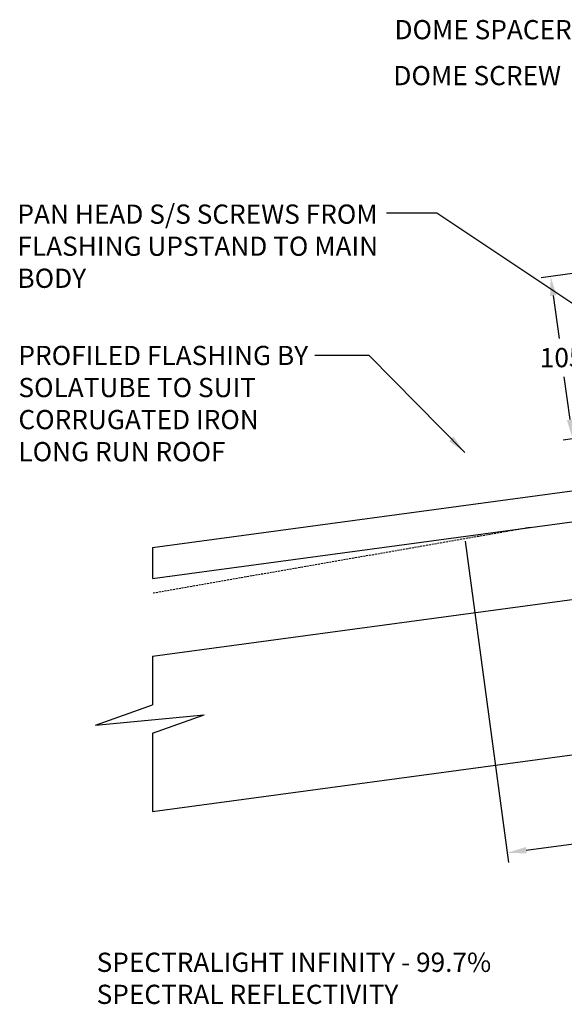
# Model space of a CAD drawing. Extents: x -2609 to 4559, y 1184 to 4790.
# Drawn here: x 2852 to 3206, y 2726 to 3365 of the extents above; entities that cross this region are included whole.
import ezdxf

# ---------------------------------------------------------------- set-up
doc = ezdxf.new("R2010")
doc.units = 0
doc.header["$LTSCALE"] = 5
doc.header["$MEASUREMENT"] = 0
doc.linetypes.add('HIDDEN', pattern=[0.375, 0.25, -0.125])
doc.layers.get('0').update_dxf_attribs({"color": 3, "linetype": 'CONTINUOUS'})
doc.layers.get('DEFPOINTS').update_dxf_attribs({"color": 6, "linetype": 'CONTINUOUS'})
for name, color, linetype in [('HOMETECH_SM600_C_HIDDEN_LI', 7, 'HIDDEN'), ('HOMETECH_SM600_C_NORMAL_LI', 7, 'CONTINUOUS'), ('HOMETECH_SM600_C_TEXT', 7, 'CONTINUOUS'), ('HOMETECH_ST250_C_TEXT', 7, 'CONTINUOUS'), ('HOMETECH_ST250_D_TEXT', 7, 'CONTINUOUS')]:
    doc.layers.add(name, color=color, linetype=linetype)
doc.styles.get("Standard").update_dxf_attribs({"font": 'romans.shx'})
doc.dimstyles.get("Standard").update_dxf_attribs({"dimtxt": 0.18, "dimasz": 0.18, "dimexe": 0.18, "dimexo": 0.0625, "dimgap": 0.09, "dimtad": 0, "dimtih": 1, "dimtoh": 1, "dimdec": 4, "dimzin": 0, "dimtxsty": 'STANDARD', "dimcen": 0.09, "dimazin": 3, "dimtfac": 1, "dimtdec": 4, "dimtofl": 0, "dimtmove": 0, "dimatfit": 3, "dimtolj": 1, "dimtzin": 0})

# ---------------------------------------------------------------- blocks, each defined once
blk = doc.blocks.new('*D9')
at = {"color": 0, "linetype": 'BYBLOCK'}
for p, q in [((3277.43, 3045.01), (3305.66, 2836.28)), ((3141.94, 3026.69), (3170.16, 2817.96)), ((3292.44, 2840.8), (3258.5, 2836.21)), ((3181.71, 2825.83), (3215.64, 2830.42))]:
    blk.add_line(p, q, dxfattribs=at)
for points in [[(3292.16, 2842.87), (3292.71, 2838.74), (3304.82, 2842.48)], [(3181.43, 2827.89), (3181.99, 2823.76), (3169.32, 2824.15)]]:
    blk.add_solid(points, dxfattribs=at)
at = {"layer": 'DEFPOINTS', "color": 0, "linetype": 'BYBLOCK'}
for p in [(3277.02, 3048.11), (3141.52, 3029.79), (3304.82, 2842.48)]:
    blk.add_point(p, dxfattribs=at)
at = {"color": 0, "linetype": 'BYBLOCK', "insert": (3237.07, 2833.32), "char_height": 12.5, "attachment_point": 5}
blk.add_mtext('\\A1;135', dxfattribs=at)
blk = doc.blocks.new('*D11')
at = {"color": 0, "linetype": 'BYBLOCK'}
for p, q in [((3235.17, 3203.67), (3191.4, 3197.76)), ((3199.27, 3186.21), (3203.03, 3158.4)), ((3210.16, 3105.59), (3206.41, 3133.4)), ((3249.41, 3098.28), (3205.64, 3092.37))]:
    blk.add_line(p, q, dxfattribs=at)
for points in [[(3201.33, 3186.49), (3197.2, 3185.93), (3197.59, 3198.6)], [(3212.23, 3105.87), (3208.1, 3105.32), (3211.84, 3093.21)]]:
    blk.add_solid(points, dxfattribs=at)
at = {"layer": 'DEFPOINTS', "color": 0, "linetype": 'BYBLOCK'}
for p in [(3238.26, 3204.09), (3197.59, 3198.6), (3252.51, 3098.7)]:
    blk.add_point(p, dxfattribs=at)
at = {"color": 0, "linetype": 'BYBLOCK', "insert": (3204.72, 3145.9), "char_height": 12.5, "attachment_point": 5}
blk.add_mtext('\\A1;105', dxfattribs=at)

msp = doc.modelspace()

# ---------------------------------------------------------------- linework, layer by layer
at = {"layer": 'HOMETECH_SM600_C_HIDDEN_LI'}
msp.add_line((3184.27171, 3035.57558, 81.94013), (2938.80251, 2992.78349, 81.94013), dxfattribs=at)
at = {"layer": 'HOMETECH_SM600_C_NORMAL_LI'}
for p, q in [((2938.80251, 3022.58359, 81.94013), (3313.32228, 3073.19787, 81.94013)), ((2938.80251, 3002.40177, 81.94013), (3316.07445, 3053.388, 81.94013)), ((2938.80251, 3022.58359, 81.94013), (2938.80251, 3002.40177, 81.94013)), ((2938.80251, 2951.94724, 81.94013), (3322.95488, 3003.86332, 81.94013)), ((2938.80251, 2951.94724, 81.94013), (2938.80251, 2920.34112, 81.94013)), ((2901.66109, 2907.03667, 81.94013), (2938.80251, 2920.34112, 81.94013)), ((2901.66109, 2907.03667, 81.94013), (2972.40074, 2913.86029, 81.94013)), ((2938.80251, 2901.82505, 81.94013), (2972.40074, 2913.86029, 81.94013)), ((2938.80251, 2851.03817, 81.94013), (3336.71574, 2904.81395, 81.94013)), ((2938.80251, 2901.82505, 81.94013), (2938.80251, 2851.03817, 81.94013))]:
    msp.add_line(p, q, dxfattribs=at)

# ---------------------------------------------------------------- texts
at = {"layer": 'HOMETECH_SM600_C_TEXT', "char_height": 12.5, "attachment_point": 1}
for s, insert, width in [('DOME SPACER', (3096.06113, 3365.25099, 81.94013), 280.0936), ('DOME SCREW', (3095.33744, 3335.39395, 81.94013), 280.0936), ('PAN HEAD S/S SCREWS FROM FLASHING UPSTAND TO MAIN BODY', (2850.96295, 3245.38226, 81.94013), 261.883), ('PROFILED FLASHING BY SOLATUBE TO SUIT CORRUGATED IRON LONG RUN ROOF', (2851.60829, 3153.55678, 81.94013), 198.135)]:
    msp.add_mtext(s, dxfattribs=dict(at, insert=insert, width=width))
at = {"layer": 'HOMETECH_ST250_D_TEXT', "insert": (2902.43856, 2759.26634, 81.94013), "char_height": 12.5, "width": 315.8207795, "attachment_point": 1}
msp.add_mtext('SPECTRALIGHT INFINITY - 99.7% SPECTRAL REFLECTIVITY', dxfattribs=at)

# ---------------------------------------------------------------- dimensions: what is measured, and where the dimension line sits
at = {"layer": 'HOMETECH_ST250_C_TEXT'}
for p1, p2, distance, text, picture, middle in [((3252.50579, 3098.70319, 81.94013), (3238.26316, 3204.09137, 81.94013), 41.03807, '105', '*D11', (3204.71611, 3145.90117, 81.94013)), ((3141.51628, 3029.78615, 81.94013), (3277.01583, 3048.10944, 81.94013), -207.50403, '135', '*D9', (3237.07326, 2833.3154, 81.94013))]:
    dim = msp.add_aligned_dim(p1=p1, p2=p2, distance=distance, text=text, dimstyle='STANDARD', override={"dimscale": 5, "dimtxt": 2.5, "dimasz": 2.5, "dimexe": 1.25, "dimexo": 0.625, "dimgap": 1.25}, dxfattribs=at)
    dim.commit()
    dim.dimension.update_dxf_attribs({"geometry": picture, "text_midpoint": middle})

# ---------------------------------------------------------------- leaders
at = {"layer": 'HOMETECH_SM600_C_TEXT'}
for points in [[(3271.98369, 3140.71194, 81.94013), (3123.52341, 3239.80234, 81.94013), (3090.80103, 3239.80234, 81.94013)], [(3141.76503, 3084.20109, 81.94013), (3079.61323, 3147.33858, 81.94013), (3044.22903, 3147.33858, 81.94013)]]:
    msp.add_leader(points, dimstyle='STANDARD', override={"dimscale": 5, "dimasz": 2.5}, dxfattribs=at)

doc.saveas('drawing.dxf')
